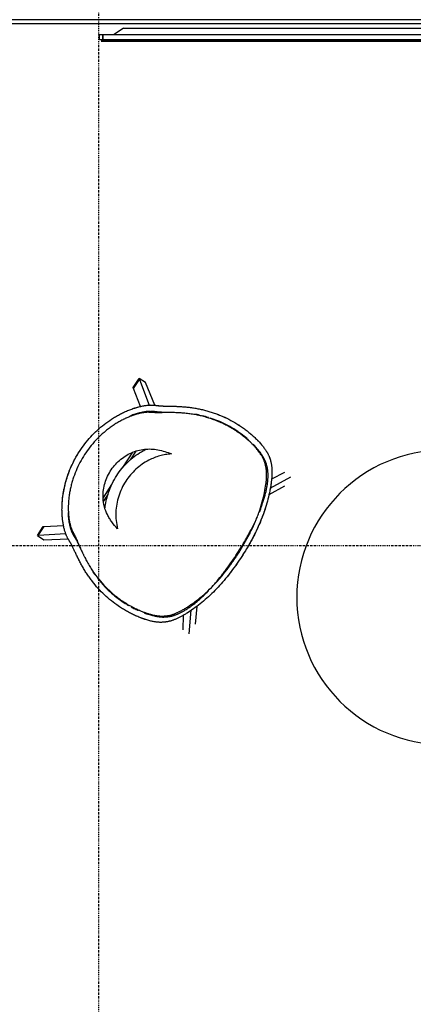
# Model space of a CAD drawing. Extents: x -11970 to 80953, y -8151 to 41355.
# Drawn here: x 9760 to 10830, y 27340 to 30015 of the extents above; entities that cross this region are included whole.
import ezdxf

# ---------------------------------------------------------------- set-up
doc = ezdxf.new("R2010")
doc.units = 0
doc.linetypes.add('X-2857-GF$0$EDG-1DOT-2', pattern=[5, 2, -1.4, 0.2, -1.4])
for name, color, linetype in [('X-2857-GF$0$A-GENM', 11, 'CONTINUOUS'), ('X-2857-GF$0$A-WALL', 8, 'CONTINUOUS'), ('X-2857-GF$0$I-FURN', 11, 'CONTINUOUS'), ('X-2857-GF$0$S-GRID', 133, 'X-2857-GF$0$EDG-1DOT-2'), ('X-XREF', 7, 'CONTINUOUS')]:
    doc.layers.add(name, color=color, linetype=linetype)

# ---------------------------------------------------------------- blocks, each defined once
blk = doc.blocks.new('X-2857-GF')
at = {"layer": 'X-2857-GF$0$A-GENM'}
for p, q in [((12172.1, 29957), (9982.1, 29957)), ((9982.1, 29957), (12172.1, 29957))]:
    blk.add_line(p, q, dxfattribs=at)
at = {"layer": 'X-2857-GF$0$A-WALL'}
for p, q in [((8310.4, 30004.9), (20250, 30004.9)), ((20250, 30014.9), (8355.4, 30014.9))]:
    blk.add_line(p, q, dxfattribs=at)
at = {"layer": 'X-2857-GF$0$I-FURN'}
for p, q in [((10042.4, 29992.2), (10017.3, 29974.7)), ((10042.4, 29992.2), (12113.5, 29992.2)), ((9977.5, 29961), (9977.5, 29974.7)), ((9977.5, 29974.7), (9986.4, 29974.7)), ((9986.4, 29974.7), (9986.4, 29961)), ((9986.4, 29961), (9986.4, 29974.7)), ((9986.4, 29974.7), (12169.4, 29974.7)), ((9977.5, 29961), (9986.4, 29961)), ((9986.4, 29961), (12169.4, 29961)), ((10069.1, 29015.2), (10085.1, 29039.9)), ((10069.8, 29013), (10085.9, 29037.7)), ((10102.6, 29028.8), (10085.1, 29039.9)), ((10085.1, 29039.9), (10085.9, 29037.7)), ((10085.9, 29037.7), (10112.7, 28967.7)), ((10127.3, 28967.4), (10102.6, 29028.8)), ((10069.8, 29013), (10069.1, 29015.2)), ((10088.7, 28963.7), (10069.9, 29012.9)), ((10061.7, 28819.2), (10077, 28842.8)), ((10040.7, 28798.1), (10067.5, 28839.4)), ((10441.4, 28741.6), (10497.6, 28772.8)), ((10480.3, 28784.2), (10444.9, 28766.9)), ((9987.1, 28715.2), (10010.9, 28752.1)), ((10479.9, 28747.2), (10437.7, 28723.7)), ((9988.2, 28705.7), (10000.5, 28724.6)), ((9808.7, 28613.1), (9824.7, 28637.9)), ((9811.1, 28613.3), (9827.1, 28638)), ((9824.7, 28637.9), (9827.1, 28638.1)), ((9827.1, 28638), (9879.7, 28641)), ((9811, 28613.3), (9808.7, 28613.1)), ((9808.7, 28613.1), (9826, 28601.7)), ((9885.9, 28617.5), (9811.1, 28613.3)), ((9826, 28601.7), (9892.1, 28604.3)), ((10241.5, 28420.7), (10237.3, 28372.6)), ((10205, 28396.5), (10203.7, 28357.1)), ((10221.1, 28346), (10226.7, 28410.1))]:
    blk.add_line(p, q, dxfattribs=at)
for start, end in [(0, 180), (180, 0)]:
    blk.add_arc((10913.5, 28445.4), 400, start, end, dxfattribs=at)
for points, knots in [([(9923, 28842), (9932.1, 28855.9), (9952.4, 28882.3), (9983, 28910.7), (10006.7, 28927.5), (10020.8, 28936.3), (10029.8, 28941.3), (10037.1, 28945), (10042.7, 28947.7), (10048.3, 28950.3), (10053.9, 28952.7), (10059.5, 28954.9), (10065.1, 28957.1), (10069.8, 28958.7), (10073.5, 28959.9), (10076.3, 28960.7), (10079, 28961.5), (10082.7, 28962.5), (10087.2, 28963.7), (10092.6, 28964.9), (10097.6, 28965.9), (10102.3, 28966.7), (10106.7, 28967.3), (10110.9, 28967.7), (10114.8, 28967.9), (10118.2, 28968), (10121.2, 28967.9), (10123.5, 28967.7), (10125.3, 28967.6), (10126.7, 28967.5), (10128.1, 28967.4), (10129.8, 28967.2), (10132, 28966.9), (10134.1, 28966.6), (10135.8, 28966.4), (10137.3, 28966.2), (10138.7, 28966.1), (10140.6, 28965.9), (10143, 28965.7), (10146.2, 28965.5), (10149.7, 28965.3), (10153.6, 28965.2), (10157.7, 28965), (10162.2, 28964.9), (10166.9, 28964.8), (10172, 28964.7), (10177.4, 28964.6), (10183, 28964.5), (10188.6, 28964.3), (10194.3, 28964), (10200.2, 28963.7), (10206.1, 28963.2), (10214, 28962.5), (10222, 28961.6), (10230.1, 28960.5), (10242.1, 28958.7), (10255.9, 28955.8), (10271.7, 28951.7), (10283.5, 28948.1), (10295.1, 28944), (10310.4, 28938), (10329, 28929.4), (10347, 28919.3), (10360.9, 28910.3), (10369.4, 28904.3), (10376.1, 28899.3), (10381, 28895.5), (10385.8, 28891.6), (10389.7, 28888.2), (10392.8, 28885.5), (10395.9, 28882.8), (10399.6, 28879.3), (10403.2, 28875.8), (10406, 28873), (10408.1, 28870.9), (10410.1, 28868.8), (10412.7, 28865.9), (10416, 28862.3), (10419.6, 28858), (10424, 28852.5), (10427.6, 28847.4), (10430.7, 28842.7), (10432.8, 28839.3), (10434.6, 28836), (10436.1, 28833), (10437.5, 28830.1), (10438.7, 28827.2), (10439.9, 28824.3), (10440.8, 28821.5), (10441.7, 28818.6), (10442.5, 28815.7), (10443.3, 28812.7), (10443.9, 28809.7), (10444.5, 28806.6), (10445, 28803.4), (10445.4, 28800.1), (10445.7, 28796.7), (10445.9, 28793.2), (10446, 28789.6), (10446.1, 28785.8), (10446, 28781.9), (10445.9, 28777.8), (10445.6, 28772.2), (10444.9, 28764.7), (10443.3, 28752), (10440.4, 28734.7), (10435.4, 28712.4), (10427.8, 28685.6), (10416.7, 28654.9), (10403.9, 28626.6), (10392.6, 28604.6), (10383.5, 28588.2), (10374, 28572.1), (10367.4, 28561.7), (10364, 28556.4)], [0, 0, 0, 0, 0.047619, 0.095238, 0.119048, 0.130952, 0.142857, 0.14881, 0.154762, 0.160714, 0.166667, 0.172619, 0.178571, 0.184524, 0.1875, 0.190476, 0.193452, 0.196429, 0.202381, 0.208333, 0.214286, 0.220238, 0.22619, 0.232143, 0.238095, 0.244048, 0.25, 0.255952, 0.258929, 0.261905, 0.264881, 0.267857, 0.27381, 0.279762, 0.282738, 0.285714, 0.28869, 0.291667, 0.297619, 0.303571, 0.309524, 0.315476, 0.321429, 0.327381, 0.333333, 0.339286, 0.345238, 0.35119, 0.357143, 0.363095, 0.369048, 0.375, 0.380952, 0.392857, 0.39881, 0.404762, 0.428571, 0.440476, 0.452381, 0.464286, 0.47619, 0.5, 0.52381, 0.535714, 0.547619, 0.553571, 0.559524, 0.565476, 0.571429, 0.574405, 0.577381, 0.583333, 0.589286, 0.592262, 0.595238, 0.598214, 0.60119, 0.607143, 0.613095, 0.619048, 0.630952, 0.636905, 0.642857, 0.64881, 0.654762, 0.660714, 0.666667, 0.672619, 0.678571, 0.684524, 0.690476, 0.696429, 0.702381, 0.708333, 0.714286, 0.720238, 0.72619, 0.732143, 0.738095, 0.744048, 0.75, 0.755952, 0.761905, 0.77381, 0.785714, 0.809524, 0.833333, 0.857143, 0.892857, 0.928571, 0.946429, 0.964286, 0.982143, 1, 1, 1, 1]), ([(9923, 28842), (9932.1, 28855.9), (9952.4, 28882.3), (9983, 28910.7), (10006.7, 28927.5), (10019, 28935.2), (10026.2, 28939.3), (10031.6, 28942.2), (10037.1, 28945), (10042.7, 28947.7), (10048.3, 28950.3), (10053.8, 28952.7), (10059.5, 28954.9), (10065.1, 28957.1), (10070.8, 28959), (10075.4, 28960.4), (10079, 28961.5), (10082.7, 28962.5), (10087.2, 28963.7), (10092.6, 28964.9), (10097.6, 28965.9), (10102.3, 28966.7), (10106.7, 28967.3), (10110.9, 28967.7), (10114.2, 28967.9), (10116.5, 28968), (10118.7, 28968), (10121.2, 28967.9), (10123.5, 28967.7), (10125.1, 28967.6), (10126, 28967.5), (10126.7, 28967.5), (10127.4, 28967.4), (10128.3, 28967.3), (10129.8, 28967.2), (10132, 28966.9), (10134.1, 28966.6), (10135.6, 28966.4), (10136.5, 28966.3), (10137.3, 28966.2), (10138, 28966.2), (10138.9, 28966.1), (10140.6, 28965.9), (10143, 28965.7), (10145.7, 28965.5), (10147.9, 28965.4), (10149.7, 28965.3), (10151.6, 28965.2), (10154.3, 28965.1), (10157.7, 28965), (10162.2, 28964.9), (10166.9, 28964.8), (10172, 28964.7), (10177.4, 28964.6), (10182, 28964.5), (10185.8, 28964.4), (10188.6, 28964.3), (10191.4, 28964.1), (10195.3, 28963.9), (10200.2, 28963.7), (10206.1, 28963.2), (10212.1, 28962.7), (10218, 28962.1), (10224, 28961.4), (10230.1, 28960.5), (10238.1, 28959.3), (10248, 28957.4), (10263.8, 28953.9), (10283.6, 28948.3), (10306.7, 28939.7), (10329, 28929.4), (10346.9, 28919.3), (10359.2, 28911.4), (10366, 28906.7), (10371.1, 28903.1), (10376.1, 28899.3), (10381, 28895.5), (10385, 28892.2), (10388.2, 28889.6), (10390.5, 28887.6), (10392.8, 28885.5), (10395.9, 28882.8), (10399.6, 28879.3), (10403.2, 28875.8), (10405.7, 28873.4), (10407.1, 28871.9), (10408.1, 28870.9), (10409.1, 28869.8), (10410.4, 28868.4), (10412.7, 28865.9), (10416, 28862.3), (10419.6, 28858), (10422.9, 28853.9), (10425.8, 28850), (10428.4, 28846.3), (10430.3, 28843.3), (10431.7, 28841), (10432.8, 28839.3), (10433.7, 28837.6), (10434.8, 28835.5), (10436.1, 28833), (10437.2, 28830.6), (10438.1, 28828.7), (10438.7, 28827.2), (10439.3, 28825.7), (10440, 28823.8), (10440.8, 28821.5), (10441.7, 28818.6), (10442.5, 28815.7), (10443.3, 28812.7), (10443.9, 28809.7), (10444.5, 28806.6), (10445, 28803.4), (10445.4, 28800.1), (10445.7, 28796.7), (10445.9, 28793.2), (10446, 28789.6), (10446.1, 28785.8), (10446, 28781.9), (10445.9, 28777.8), (10445.6, 28773.6), (10445.3, 28769.2), (10444.7, 28763.1), (10443.7, 28755.2), (10442.2, 28745.1), (10439.6, 28730.9), (10435.4, 28712.4), (10428.9, 28689.4), (10420.9, 28666.4), (10411.6, 28643.5), (10402.9, 28624.8), (10395.4, 28610.1), (10387.6, 28595.5), (10377.2, 28577.3), (10368.5, 28563.4), (10364, 28556.4)], [0, 0, 0, 0, 0.047619, 0.095238, 0.119048, 0.130952, 0.136905, 0.142857, 0.14881, 0.154762, 0.160714, 0.166667, 0.172619, 0.178571, 0.184524, 0.190476, 0.193452, 0.196429, 0.202381, 0.208333, 0.214286, 0.220238, 0.22619, 0.232143, 0.238095, 0.241071, 0.244048, 0.25, 0.255952, 0.258929, 0.260417, 0.261905, 0.263393, 0.264881, 0.267857, 0.27381, 0.279762, 0.282738, 0.284226, 0.285714, 0.287202, 0.28869, 0.291667, 0.297619, 0.303571, 0.306548, 0.309524, 0.3125, 0.315476, 0.321429, 0.327381, 0.333333, 0.339286, 0.345238, 0.35119, 0.354167, 0.357143, 0.360119, 0.363095, 0.369048, 0.375, 0.380952, 0.386905, 0.392857, 0.39881, 0.404762, 0.416667, 0.428571, 0.452381, 0.47619, 0.5, 0.52381, 0.535714, 0.541667, 0.547619, 0.553571, 0.559524, 0.565476, 0.568452, 0.571429, 0.574405, 0.577381, 0.583333, 0.589286, 0.592262, 0.59375, 0.595238, 0.596726, 0.598214, 0.60119, 0.607143, 0.613095, 0.619048, 0.625, 0.630952, 0.636905, 0.639881, 0.642857, 0.645833, 0.64881, 0.654762, 0.660714, 0.66369, 0.666667, 0.669643, 0.672619, 0.678571, 0.684524, 0.690476, 0.696429, 0.702381, 0.708333, 0.714286, 0.720238, 0.72619, 0.732143, 0.738095, 0.744048, 0.75, 0.755952, 0.761905, 0.767857, 0.77381, 0.785714, 0.797619, 0.809524, 0.833333, 0.857143, 0.880952, 0.904762, 0.928571, 0.940476, 0.952381, 0.97619, 1, 1, 1, 1]), ([(10166.7, 28947.6), (10165.8, 28947.6), (10163.1, 28947.5), (10158.7, 28947.4), (10153.9, 28947.3), (10149.2, 28947.2), (10144.8, 28947.1), (10140.7, 28947), (10137, 28947), (10133.7, 28947), (10131, 28947.1), (10129, 28947.1), (10127.4, 28947.2), (10125.9, 28947.2), (10123.9, 28947.4), (10121.6, 28947.5), (10119.3, 28947.7), (10117.6, 28947.8), (10116.7, 28947.9), (10116, 28947.9), (10115.3, 28947.9), (10114.4, 28948), (10112.8, 28948), (10110.6, 28948.1), (10108.3, 28948.2), (10106.3, 28948.1), (10104.6, 28948), (10102.8, 28947.8), (10100.3, 28947.6), (10097, 28947.1), (10092.8, 28946.4), (10088.3, 28945.5), (10083.5, 28944.4), (10078.4, 28943), (10074, 28941.6), (10070.4, 28940.5), (10067.8, 28939.5), (10065.1, 28938.6), (10061.5, 28937.2), (10057, 28935.4), (10052.4, 28933.4), (10048.8, 28931.8), (10046, 28930.5), (10043.3, 28929.2), (10039.7, 28927.4), (10035.2, 28925), (10029.9, 28922), (10024.6, 28918.9), (10019.4, 28915.7), (10012.5, 28911.1), (10004.1, 28905.2), (9994.3, 28897.6), (9981.8, 28886.8), (9967, 28872.4), (9950.9, 28853.5), (9941.3, 28840), (9936.8, 28833.1)], [0.665625, 0.665625, 0.665625, 0.665625, 0.66875, 0.675, 0.68125, 0.6875, 0.69375, 0.7, 0.70625, 0.7125, 0.71875, 0.721875, 0.725, 0.728125, 0.73125, 0.7375, 0.74375, 0.746875, 0.7484375, 0.75, 0.7515625, 0.753125, 0.75625, 0.7625, 0.76875, 0.771875, 0.775, 0.778125, 0.78125, 0.7875, 0.79375, 0.8, 0.80625, 0.8125, 0.81875, 0.821875, 0.825, 0.828125, 0.83125, 0.8375, 0.84375, 0.846875, 0.85, 0.853125, 0.85625, 0.8625, 0.86875, 0.875, 0.88125, 0.8875, 0.9, 0.9125, 0.925, 0.95, 0.975, 1, 1, 1, 1]), ([(10353.6, 28563.1), (10356.3, 28567.3), (10361.5, 28575.5), (10369, 28588.1), (10376.4, 28600.9), (10383.3, 28613.7), (10392, 28630.9), (10400, 28648.4), (10407.1, 28666), (10411.9, 28679.1), (10416.2, 28692.2), (10421.2, 28709.5), (10426.2, 28730.4), (10429.3, 28749.4), (10430.7, 28761.3), (10431.2, 28767.8), (10431.4, 28772.4), (10431.5, 28776.8), (10431.5, 28781.1), (10431.3, 28785.2), (10431.1, 28789.1), (10430.7, 28792.9), (10430, 28797.9), (10429.1, 28802.6), (10427.9, 28807.2), (10426.9, 28810.6), (10425.9, 28813.9), (10424.5, 28817.3), (10423, 28820.7), (10421.7, 28823.6), (10420.5, 28825.9), (10419.1, 28828.4), (10417.1, 28831.7), (10414.4, 28835.9), (10411.3, 28840.2), (10407.8, 28844.8), (10404.5, 28848.8), (10401.6, 28852.1), (10399.4, 28854.6), (10397.1, 28857.1), (10394.8, 28859.5), (10392.5, 28861.9), (10389.2, 28865.1), (10385.9, 28868.2), (10382.4, 28871.4), (10379.8, 28873.7), (10377.1, 28876.1), (10373.5, 28879.1), (10368.9, 28882.8), (10361.3, 28888.6), (10351.6, 28895.6), (10339.5, 28903.3), (10327.1, 28910.4), (10314.5, 28916.9), (10301.6, 28922.7), (10288.4, 28927.9), (10274.9, 28932.5), (10261.3, 28936.5), (10247.6, 28939.8), (10236.1, 28942), (10226.8, 28943.5), (10219.8, 28944.4), (10212.8, 28945.2), (10205.8, 28945.9), (10198.9, 28946.4), (10193, 28946.7), (10188.3, 28947), (10183.8, 28947.1), (10178.2, 28947.3), (10171.4, 28947.5), (10162.8, 28947.6), (10155.1, 28947.8), (10149.2, 28948), (10146.1, 28948.1), (10143, 28948.3), (10140.4, 28948.5), (10137.9, 28948.7), (10136.2, 28948.9), (10134.4, 28949), (10132.6, 28949.2), (10130.9, 28949.4), (10129.3, 28949.6), (10127.8, 28949.8), (10126.3, 28950), (10125, 28950.2), (10124, 28950.3), (10123.2, 28950.3), (10122.3, 28950.4), (10121.2, 28950.5), (10119.8, 28950.6), (10118.2, 28950.7), (10116.5, 28950.8), (10114.8, 28950.8), (10113.1, 28950.7), (10111.1, 28950.6), (10108.2, 28950.4), (10104.4, 28950), (10099.4, 28949.3), (10094.4, 28948.4), (10088.9, 28947.2), (10084, 28945.9), (10079.9, 28944.8), (10077, 28943.9), (10074.1, 28943), (10070.1, 28941.6), (10065.9, 28940.1), (10062.6, 28938.8), (10061.5, 28938.4)], [-1, -1, -1, -1, -0.9855072, -0.9710145, -0.9565217, -0.942029, -0.9275362, -0.8985507, -0.884058, -0.8695652, -0.8550725, -0.8405797, -0.8115942, -0.7826087, -0.7681159, -0.7608696, -0.7536232, -0.7463768, -0.7391304, -0.7318841, -0.7246377, -0.7173913, -0.7101449, -0.6956522, -0.6884058, -0.6811594, -0.673913, -0.6666667, -0.6594203, -0.6521739, -0.6485507, -0.6449275, -0.6376812, -0.6304348, -0.6231884, -0.615942, -0.6086957, -0.6050725, -0.6014493, -0.5978261, -0.5942029, -0.5905797, -0.5869565, -0.5797101, -0.576087, -0.5724638, -0.5688406, -0.5652174, -0.557971, -0.5507246, -0.5362319, -0.5217391, -0.5072464, -0.4927536, -0.4782609, -0.4637681, -0.4492754, -0.4347826, -0.4202899, -0.4057971, -0.3985507, -0.3913043, -0.384058, -0.3768116, -0.3695652, -0.3623188, -0.3586957, -0.3550725, -0.3478261, -0.3405797, -0.3333333, -0.3188406, -0.3115942, -0.307971, -0.3043478, -0.2971014, -0.2934783, -0.2898551, -0.2862319, -0.2826087, -0.2789855, -0.2753623, -0.2717391, -0.2681159, -0.2644928, -0.2626812, -0.2608696, -0.259058, -0.2572464, -0.2536232, -0.25, -0.2463768, -0.2427536, -0.2391304, -0.2355072, -0.2318841, -0.2246377, -0.2173913, -0.2101449, -0.2028986, -0.1956522, -0.192029, -0.1884058, -0.1847826, -0.1811594, -0.173913, -0.1700626, -0.1700626, -0.1700626, -0.1700626]), ([(10248.9, 28940.5), (10246, 28941.2), (10242, 28942), (10238.1, 28942.7), (10237.1, 28942.8)], [0.57843239, 0.57843239, 0.57843239, 0.57843239, 0.5875, 0.59072932, 0.59072932, 0.59072932, 0.59072932]), ([(10382.2, 28873.5), (10381.5, 28874.2), (10379.9, 28875.5), (10376.8, 28878.2), (10372.9, 28881.4), (10368.1, 28885.2), (10363.1, 28889), (10358.1, 28892.6), (10351.3, 28897.3), (10339.2, 28905.2), (10321.2, 28915.3), (10299.8, 28925), (10285.4, 28930.3), (10278.6, 28932.5)], [0.425, 0.425, 0.425, 0.425, 0.428125, 0.43125, 0.4375, 0.44375, 0.45, 0.45625, 0.4625, 0.475, 0.5, 0.525, 0.5469774, 0.5469774, 0.5469774, 0.5469774]), ([(10364, 28556.4), (10359.5, 28549.4), (10350.3, 28535.8), (10335.5, 28515.5), (10320.2, 28496.1), (10304, 28477.3), (10286.9, 28459.5), (10269.2, 28442.8), (10250.9, 28427.5), (10232.6, 28413.8), (10218, 28404), (10208.4, 28398.2), (10203.1, 28395.2), (10199.2, 28393.1), (10195.4, 28391.1), (10191.8, 28389.3), (10188.3, 28387.7), (10184.8, 28386.2), (10181.4, 28384.8), (10178.1, 28383.6), (10174.9, 28382.5), (10171.8, 28381.5), (10168.6, 28380.6), (10165.6, 28379.9), (10162.6, 28379.2), (10159.5, 28378.7), (10156.5, 28378.2), (10153.6, 28377.9), (10150.6, 28377.6), (10147.4, 28377.5), (10144.3, 28377.4), (10141.1, 28377.4), (10137.7, 28377.6), (10134, 28377.9), (10130, 28378.4), (10124.4, 28379.3), (10118.4, 28380.6), (10111.6, 28382.3), (10106.2, 28383.9), (10101.5, 28385.3), (10097.8, 28386.6), (10095.1, 28387.6), (10092.3, 28388.6), (10088.6, 28390), (10083.9, 28391.8), (10079.2, 28393.8), (10075.5, 28395.5), (10071.7, 28397.2), (10067.1, 28399.4), (10061.5, 28402.2), (10056, 28405.1), (10048.8, 28409.1), (10039.8, 28414.5), (10025.9, 28423.5), (10009.4, 28435.8), (9990.8, 28451.9), (9973.5, 28469.5), (9960.3, 28485.3), (9950.6, 28498.2), (9944.9, 28506.5), (9940.4, 28513.3), (9937.2, 28518.5), (9934.1, 28523.7), (9931.1, 28528.9), (9928.2, 28534.1), (9925.4, 28539.3), (9922.7, 28544.5), (9920.1, 28549.6), (9917.6, 28554.7), (9914.4, 28561.4), (9911.4, 28567.8), (9908.7, 28573.4), (9906.8, 28577.5), (9904.9, 28581.2), (9903.2, 28584.7), (9901.6, 28587.9), (9900.4, 28590.2), (9899.4, 28591.9), (9898.7, 28593.2), (9898, 28594.4), (9897.3, 28595.7), (9896.6, 28596.9), (9895.7, 28598.4), (9894.5, 28600.3), (9893.4, 28602.1), (9892.5, 28603.6), (9891.8, 28604.8), (9891.1, 28606), (9890.3, 28607.6), (9889.2, 28609.7), (9887.9, 28612.4), (9886.6, 28615.5), (9885.2, 28619.1), (9883.9, 28623.1), (9882.6, 28627.4), (9881.3, 28632), (9880.2, 28637), (9879.1, 28642.3), (9878.2, 28647.9), (9877.4, 28653.6), (9876.7, 28659.3), (9876.2, 28665.2), (9875.8, 28671.3), (9875.5, 28677.3), (9875.4, 28683.4), (9875.5, 28689.6), (9875.7, 28695.7), (9876.2, 28706), (9877.6, 28720.4), (9881.7, 28745), (9889.8, 28775.1), (9904, 28809.8), (9916.3, 28831.5), (9923, 28842)], [0, 0, 0, 0, 0.02381, 0.047619, 0.071429, 0.095238, 0.119048, 0.142857, 0.166667, 0.190476, 0.214286, 0.22619, 0.232143, 0.238095, 0.244048, 0.25, 0.255952, 0.261905, 0.267857, 0.27381, 0.279762, 0.285714, 0.291667, 0.297619, 0.303571, 0.309524, 0.315476, 0.321429, 0.327381, 0.333333, 0.339286, 0.345238, 0.35119, 0.357143, 0.363095, 0.369048, 0.380952, 0.386905, 0.392857, 0.39881, 0.401786, 0.404762, 0.407738, 0.410714, 0.416667, 0.422619, 0.425595, 0.428571, 0.434524, 0.440476, 0.446429, 0.452381, 0.464286, 0.47619, 0.5, 0.52381, 0.547619, 0.571429, 0.583333, 0.595238, 0.60119, 0.607143, 0.613095, 0.619048, 0.625, 0.630952, 0.636905, 0.642857, 0.64881, 0.654762, 0.666667, 0.672619, 0.678571, 0.684524, 0.690476, 0.696429, 0.702381, 0.705357, 0.708333, 0.71131, 0.714286, 0.717262, 0.720238, 0.72619, 0.732143, 0.735119, 0.738095, 0.741071, 0.744048, 0.75, 0.755952, 0.761905, 0.767857, 0.77381, 0.779762, 0.785714, 0.791667, 0.797619, 0.803571, 0.809524, 0.815476, 0.821429, 0.827381, 0.833333, 0.839286, 0.845238, 0.85119, 0.857143, 0.875, 0.892857, 0.928571, 0.964286, 1, 1, 1, 1]), ([(10364, 28556.4), (10359.5, 28549.4), (10350.3, 28535.8), (10338, 28518.8), (10327.9, 28505.8), (10317.5, 28493), (10304, 28477.3), (10286.9, 28459.5), (10269.2, 28442.8), (10250.9, 28427.5), (10235.6, 28416.1), (10223.8, 28407.9), (10215.2, 28402.3), (10208.4, 28398.2), (10203.1, 28395.2), (10199.2, 28393.1), (10195.4, 28391.1), (10191.8, 28389.3), (10188.3, 28387.7), (10184.8, 28386.2), (10181.4, 28384.8), (10178.1, 28383.6), (10174.9, 28382.5), (10171.8, 28381.5), (10168.6, 28380.6), (10165.6, 28379.9), (10162.6, 28379.2), (10159.5, 28378.7), (10156.5, 28378.2), (10153.6, 28377.9), (10151.1, 28377.6), (10149, 28377.5), (10146.9, 28377.5), (10144.3, 28377.4), (10141.1, 28377.4), (10138.3, 28377.6), (10135.9, 28377.8), (10134, 28378), (10132, 28378.2), (10129.3, 28378.6), (10125.8, 28379.1), (10121.4, 28379.9), (10116.7, 28381), (10111.6, 28382.3), (10106.2, 28383.9), (10101.5, 28385.3), (10098.3, 28386.4), (10096.4, 28387.1), (10095.1, 28387.6), (10093.7, 28388.1), (10091.8, 28388.7), (10088.6, 28390), (10083.9, 28391.8), (10079.2, 28393.8), (10075.5, 28395.5), (10072.7, 28396.8), (10069.9, 28398.1), (10066.2, 28399.9), (10061.5, 28402.2), (10056, 28405.1), (10050.6, 28408.1), (10045.2, 28411.3), (10038.1, 28415.6), (10025.9, 28423.5), (10009.4, 28435.8), (9990.8, 28451.9), (9973.5, 28469.5), (9960.3, 28485.3), (9950.6, 28498.2), (9944.9, 28506.5), (9940.4, 28513.3), (9937.2, 28518.5), (9934.1, 28523.7), (9931.1, 28528.9), (9928.2, 28534.1), (9925.4, 28539.3), (9923.1, 28543.7), (9921.4, 28547.1), (9920.1, 28549.6), (9918.8, 28552.1), (9917.2, 28555.5), (9915.2, 28559.7), (9912.9, 28564.6), (9910.7, 28569.2), (9908.7, 28573.4), (9906.8, 28577.5), (9905.2, 28580.6), (9904.1, 28583), (9903.2, 28584.7), (9902.4, 28586.3), (9901.4, 28588.3), (9900.1, 28590.6), (9898.9, 28592.8), (9898.1, 28594.2), (9897.6, 28595), (9897.3, 28595.7), (9896.9, 28596.3), (9896.5, 28597.1), (9895.7, 28598.4), (9894.5, 28600.3), (9893.4, 28602.1), (9892.6, 28603.4), (9892.2, 28604.2), (9891.8, 28604.8), (9891.5, 28605.4), (9891, 28606.2), (9890.3, 28607.6), (9889.2, 28609.7), (9888.1, 28611.9), (9887.2, 28613.9), (9886.5, 28615.5), (9885.9, 28617.3), (9885, 28619.8), (9883.9, 28623.1), (9882.6, 28627.4), (9881.3, 28632), (9880.2, 28637), (9879.1, 28642.3), (9878.3, 28647), (9877.8, 28650.8), (9877.4, 28653.6), (9877, 28656.4), (9876.6, 28660.3), (9876.2, 28665.2), (9875.8, 28671.3), (9875.5, 28677.3), (9875.4, 28683.4), (9875.5, 28689.6), (9875.7, 28695.7), (9876, 28701.9), (9876.4, 28708.1), (9877.3, 28716.3), (9879.2, 28730.7), (9883.3, 28751), (9890.2, 28775), (9899.2, 28798.2), (9910.1, 28820.7), (9918.5, 28835), (9923, 28842)], [0, 0, 0, 0, 0.02381, 0.047619, 0.059524, 0.071429, 0.095238, 0.119048, 0.142857, 0.166667, 0.190476, 0.202381, 0.214286, 0.22619, 0.232143, 0.238095, 0.244048, 0.25, 0.255952, 0.261905, 0.267857, 0.27381, 0.279762, 0.285714, 0.291667, 0.297619, 0.303571, 0.309524, 0.315476, 0.321429, 0.327381, 0.330357, 0.333333, 0.339286, 0.345238, 0.35119, 0.354167, 0.357143, 0.360119, 0.363095, 0.369048, 0.375, 0.380952, 0.386905, 0.392857, 0.39881, 0.401786, 0.403274, 0.404762, 0.40625, 0.407738, 0.410714, 0.416667, 0.422619, 0.425595, 0.428571, 0.431548, 0.434524, 0.440476, 0.446429, 0.452381, 0.458333, 0.464286, 0.47619, 0.5, 0.52381, 0.547619, 0.571429, 0.583333, 0.595238, 0.60119, 0.607143, 0.613095, 0.619048, 0.625, 0.630952, 0.636905, 0.639881, 0.642857, 0.645833, 0.64881, 0.654762, 0.660714, 0.666667, 0.672619, 0.678571, 0.684524, 0.6875, 0.690476, 0.693452, 0.696429, 0.702381, 0.708333, 0.71131, 0.712798, 0.714286, 0.715774, 0.717262, 0.720238, 0.72619, 0.732143, 0.735119, 0.736607, 0.738095, 0.739583, 0.741071, 0.744048, 0.75, 0.755952, 0.758929, 0.761905, 0.764881, 0.767857, 0.77381, 0.779762, 0.785714, 0.791667, 0.797619, 0.803571, 0.806548, 0.809524, 0.8125, 0.815476, 0.821429, 0.827381, 0.833333, 0.839286, 0.845238, 0.85119, 0.857143, 0.863095, 0.869048, 0.880952, 0.904762, 0.928571, 0.952381, 0.97619, 1, 1, 1, 1]), ([(10006.7, 28787.8), (10010.2, 28793.4), (10017.9, 28804), (10036.3, 28822.7), (10063.4, 28840), (10093.2, 28848), (10117.7, 28848.8), (10136.2, 28846.6), (10154.7, 28842), (10166.8, 28837.6), (10172.8, 28835.1)], [-1, -1, -1, -1, -0.9, -0.8, -0.6, -0.4, -0.3, -0.2, -0.1, 0, 0, 0, 0]), ([(10024.3, 28776.4), (10028.6, 28783), (10037.8, 28795.6), (10059, 28818.6), (10081.6, 28836), (10099.6, 28846), (10103.9, 28848.2)], [-1, -1, -1, -1, -0.8333333, -0.6666667, -0.3333333, -0.2295701, -0.2295701, -0.2295701, -0.2295701]), ([(10411.9, 28677), (10414.3, 28683.1), (10418.1, 28692.9), (10422.6, 28706.4), (10425.9, 28717.4), (10428.3, 28726.3), (10429.9, 28733.2), (10431, 28738.3), (10432, 28743.3), (10432.9, 28748.2), (10433.6, 28752.8), (10434.2, 28757.4), (10434.7, 28761.8), (10435.1, 28766), (10435.3, 28770), (10435.5, 28774), (10435.5, 28777.7), (10435.4, 28781.3), (10435.2, 28784.8), (10434.9, 28788.2), (10434.5, 28791.5), (10434, 28794.7), (10433.6, 28797.2), (10433.2, 28799.3), (10432.7, 28801.3), (10432.1, 28803.8), (10431.2, 28806.7), (10430.5, 28809.2), (10429.8, 28811.1), (10429.2, 28812.6), (10428.6, 28814.1), (10427.8, 28816.1), (10426.7, 28818.5), (10425.5, 28821.1), (10424.4, 28823.2), (10423.5, 28824.8), (10422.5, 28826.6), (10421.2, 28828.9), (10419.3, 28831.9), (10416.8, 28835.6), (10414, 28839.5), (10410.8, 28843.7), (10407.2, 28848), (10404.1, 28851.7), (10401.8, 28854.2), (10400.5, 28855.6), (10399.5, 28856.7), (10398.5, 28857.8), (10397.1, 28859.2), (10395.9, 28860.5), (10395, 28861.5), (10394.7, 28861.7)], [0.129647, 0.129647, 0.129647, 0.129647, 0.15, 0.1625, 0.175, 0.1875, 0.19375, 0.2, 0.20625, 0.2125, 0.21875, 0.225, 0.23125, 0.2375, 0.24375, 0.25, 0.25625, 0.2625, 0.26875, 0.275, 0.28125, 0.2875, 0.29375, 0.296875, 0.3, 0.30625, 0.3125, 0.31875, 0.321875, 0.325, 0.328125, 0.33125, 0.3375, 0.34375, 0.346875, 0.35, 0.353125, 0.35625, 0.3625, 0.36875, 0.375, 0.38125, 0.3875, 0.39375, 0.396875, 0.3984375, 0.4, 0.4015625, 0.403125, 0.40625, 0.407292, 0.407292, 0.407292, 0.407292]), ([(9936.8, 28833.1), (9927.8, 28819.2), (9916.2, 28797.2), (9906.1, 28770), (9901.5, 28754.2), (9898.5, 28742.2), (9896.5, 28732), (9895.2, 28723.9), (9894.4, 28717.8), (9893.7, 28711.7), (9893.2, 28705.6), (9892.9, 28700.6), (9892.7, 28696.5), (9892.6, 28693.5), (9892.5, 28690.5), (9892.5, 28686.5), (9892.6, 28681.5), (9892.8, 28676.6), (9893, 28672.8), (9893.2, 28670), (9893.5, 28667.2), (9893.9, 28663.5), (9894.4, 28658.9), (9895.2, 28653.7), (9896.1, 28648.9), (9897.2, 28644.4), (9898.3, 28640.2), (9899.2, 28637), (9900, 28634.6), (9900.6, 28632.9), (9901.2, 28631.4), (9901.9, 28629.5), (9902.9, 28627.4), (9903.9, 28625.4), (9904.6, 28624), (9905, 28623.2), (9905.3, 28622.6), (9905.6, 28621.9), (9906, 28621.1), (9906.8, 28619.7), (9907.9, 28617.6), (9909, 28615.6), (9910, 28613.8), (9910.6, 28612.5), (9911.3, 28611.1), (9912.2, 28609.2), (9913.4, 28606.8), (9914.8, 28603.8), (9916.2, 28600.4), (9917.9, 28596.6), (9919.6, 28592.6), (9921.4, 28588.3), (9923.2, 28583.8), (9924.9, 28579.8), (9926, 28577.3), (9926.3, 28576.5)], [0, 0, 0, 0, 0.05, 0.075, 0.0875, 0.1, 0.1125, 0.11875, 0.125, 0.13125, 0.1375, 0.14375, 0.146875, 0.15, 0.153125, 0.15625, 0.1625, 0.16875, 0.171875, 0.175, 0.178125, 0.18125, 0.1875, 0.19375, 0.2, 0.20625, 0.2125, 0.21875, 0.221875, 0.225, 0.228125, 0.23125, 0.2375, 0.24375, 0.246875, 0.2484375, 0.25, 0.2515625, 0.253125, 0.25625, 0.2625, 0.26875, 0.271875, 0.275, 0.278125, 0.28125, 0.2875, 0.29375, 0.3, 0.30625, 0.3125, 0.31875, 0.325, 0.33125, 0.334375, 0.334375, 0.334375, 0.334375]), ([(10172.8, 28835.1), (10167.4, 28834.8), (10156.8, 28833.6), (10135.8, 28828.9), (10107.4, 28817.5), (10080.9, 28798.9), (10061, 28778.2), (10052.5, 28766.7), (10048.6, 28760.7)], [-1, -1, -1, -1, -0.892857, -0.785714, -0.571429, -0.285714, -0.142857, 0, 0, 0, 0]), ([(10026.7, 28631.9), (10020.9, 28637.7), (10013.1, 28646.8), (10004.2, 28659.8), (9996.7, 28673.4), (9989.9, 28691.4), (9986.5, 28712.7), (9987, 28733), (9990.5, 28751.9), (9997, 28770.5), (10003.1, 28782.2), (10006.7, 28787.8)], [-1, -1, -1, -1, -0.861111, -0.791667, -0.722222, -0.583333, -0.444444, -0.333333, -0.222222, -0.111111, 0, 0, 0, 0]), ([(9992.3, 28686.3), (9992.5, 28688.6), (9994.4, 28703.5), (9999.9, 28726.6), (10011.3, 28754.3), (10019.7, 28769.2), (10024.3, 28776.4)], [-0.753489, -0.753489, -0.753489, -0.753489, -0.7, -0.4, -0.2, 0, 0, 0, 0]), ([(10048.6, 28760.7), (10044.5, 28754.4), (10037.3, 28741.4), (10026.3, 28713.5), (10021, 28683.8), (10022.1, 28653.8), (10024.8, 28639.2), (10026.7, 28631.9)], [-1, -1, -1, -1, -0.833333, -0.666667, -0.333333, -0.166667, 0, 0, 0, 0]), ([(9891.7, 28675.7), (9891.8, 28674.7), (9891.9, 28671.4), (9892.3, 28667), (9892.7, 28662.9), (9893, 28659.8), (9893.4, 28656.8), (9894, 28652.6), (9894.9, 28647.6), (9896, 28642), (9897.2, 28637.1), (9898.6, 28632.3), (9899.8, 28628.7), (9900.8, 28625.9), (9901.5, 28624.1), (9902.2, 28622.5), (9902.9, 28620.9), (9903.7, 28619.4), (9904.4, 28618), (9905.1, 28616.8), (9905.6, 28615.8), (9906, 28615), (9906.4, 28614.3), (9906.9, 28613.4), (9907.6, 28612.3), (9908.4, 28611), (9909.2, 28609.7), (9910, 28608.3), (9910.9, 28606.9), (9911.8, 28605.3), (9912.7, 28603.8), (9913.6, 28602.2), (9914.8, 28600.1), (9916, 28597.7), (9917.4, 28595), (9918.5, 28592.9), (9919.5, 28590.7), (9921.8, 28586), (9924.7, 28580), (9928.4, 28572.2), (9930.8, 28567.1), (9932.7, 28563), (9934.2, 28560), (9935.8, 28557), (9937.9, 28552.8), (9940.6, 28547.6), (9943.9, 28541.4), (9947.3, 28535.4), (9951, 28529.2), (9954.7, 28523.2), (9959.8, 28515.4), (9969.2, 28502), (9984.1, 28483.6), (10000.7, 28466.6), (10014.8, 28454.1), (10025.9, 28445.3), (10037.4, 28436.9), (10049.4, 28429), (10059.7, 28423), (10068.2, 28418.4), (10073.4, 28415.8), (10077.7, 28413.7), (10080.9, 28412.2), (10084.1, 28410.8), (10088.4, 28408.9), (10092.7, 28407.1), (10096.9, 28405.5), (10100, 28404.3), (10103.2, 28403.2), (10106.4, 28402.1), (10109.6, 28401.1), (10113.7, 28399.8), (10118.8, 28398.4), (10124.4, 28397.1), (10129.6, 28396.1), (10134.5, 28395.3), (10138.3, 28394.9), (10141.1, 28394.6), (10143.8, 28394.5), (10147, 28394.4), (10150.7, 28394.5), (10154.4, 28394.7), (10157.8, 28395), (10161.3, 28395.5), (10166, 28396.3), (10170.6, 28397.4), (10175.5, 28398.8), (10179.1, 28400), (10182.8, 28401.4), (10186.6, 28402.9), (10190.5, 28404.6), (10194.5, 28406.6), (10198.6, 28408.7), (10204.3, 28411.7), (10211.6, 28416.1), (10224.2, 28424.1), (10240.8, 28436), (10261.5, 28452.9), (10281.8, 28472), (10298, 28489.5), (10310.5, 28504.1), (10319.6, 28515.4), (10328.5, 28526.9), (10337.2, 28538.9), (10345.5, 28550.9), (10350.9, 28559), (10353.6, 28563.1)], [-0.82947, -0.82947, -0.82947, -0.82947, -0.826087, -0.8188406, -0.8152174, -0.8115942, -0.807971, -0.8043478, -0.7971014, -0.7898551, -0.7826087, -0.7753623, -0.7681159, -0.7644928, -0.7608696, -0.7572464, -0.7536232, -0.75, -0.7463768, -0.7427536, -0.740942, -0.7391304, -0.7373188, -0.7355072, -0.7318841, -0.7282609, -0.7246377, -0.7210145, -0.7173913, -0.7137681, -0.7101449, -0.7065217, -0.7028986, -0.6956522, -0.692029, -0.6884058, -0.6847826, -0.6811594, -0.6666667, -0.6594203, -0.6521739, -0.6485507, -0.6449275, -0.6413043, -0.6376812, -0.6304348, -0.6231884, -0.615942, -0.6086957, -0.6014493, -0.5942029, -0.5797101, -0.5507246, -0.5217391, -0.5072464, -0.4927536, -0.4782609, -0.4637681, -0.4492754, -0.442029, -0.4347826, -0.4311594, -0.4275362, -0.423913, -0.4202899, -0.4130435, -0.4094203, -0.4057971, -0.4021739, -0.3985507, -0.3949275, -0.3913043, -0.384058, -0.3768116, -0.3695652, -0.3623188, -0.3550725, -0.3514493, -0.3478261, -0.3405797, -0.3333333, -0.326087, -0.3188406, -0.3115942, -0.3043478, -0.2898551, -0.2826087, -0.2753623, -0.2681159, -0.2608696, -0.2536232, -0.2463768, -0.2391304, -0.2318841, -0.2173913, -0.2028986, -0.173913, -0.1449275, -0.115942, -0.0869565, -0.0724638, -0.057971, -0.0434783, -0.0289855, -0.0144928, 0, 0, 0, 0]), ([(10351.6, 28564.4), (10356.1, 28571.4), (10364.8, 28585.2), (10375.4, 28603.1), (10383.4, 28617.5), (10391.2, 28632), (10398.9, 28647.5), (10404.4, 28659.5), (10406.4, 28664)], [0, 0, 0, 0, 0.025, 0.05, 0.0625, 0.075, 0.1, 0.1151766, 0.1151766, 0.1151766, 0.1151766]), ([(10283.2, 28473.7), (10286.5, 28477.4), (10295.2, 28487.3), (10306.2, 28500.7), (10316.2, 28513.8), (10326, 28526.9), (10338, 28543.9), (10347.1, 28557.4), (10351.6, 28564.4)], [0.8848241, 0.8848241, 0.8848241, 0.8848241, 0.9, 0.925, 0.9375, 0.95, 0.975, 1, 1, 1, 1]), ([(9959.6, 28514), (9960.1, 28513.2), (9961.7, 28510.9), (9963.2, 28508.7), (9964.2, 28507.3)], [0.409492994, 0.409492994, 0.409492994, 0.409492994, 0.4125, 0.417831253, 0.417831253, 0.417831253, 0.417831253]), ([(9983.9, 28482.7), (9989.3, 28476.6), (10000.6, 28464.8), (10019.1, 28448.6), (10035.6, 28436.4), (10048.2, 28428.2), (10054, 28424.7), (10056.3, 28423.4)], [0.45, 0.45, 0.45, 0.45, 0.475, 0.5, 0.525, 0.5375, 0.54544164, 0.54544164, 0.54544164, 0.54544164]), ([(10098.3, 28403.4), (10098.5, 28403.3), (10099.6, 28402.9), (10101.3, 28402.3), (10103.1, 28401.7), (10104.5, 28401.2), (10105.9, 28400.7), (10107.7, 28400.1), (10111, 28399.1), (10115.6, 28397.7), (10121, 28396.2), (10126.1, 28395), (10130.8, 28394), (10135.3, 28393.3), (10138.8, 28392.8), (10141.4, 28392.5), (10143.4, 28392.3), (10145.3, 28392.1), (10147.7, 28392), (10150.5, 28391.9), (10153.2, 28392), (10155.3, 28392), (10156.9, 28392.1), (10158.5, 28392.2), (10160.5, 28392.4), (10163.1, 28392.7), (10166.1, 28393.1), (10169.1, 28393.6), (10172.2, 28394.3), (10175.2, 28395), (10178.3, 28395.9), (10181.5, 28396.9), (10184.7, 28398), (10188, 28399.3), (10191.3, 28400.7), (10194.7, 28402.2), (10198.2, 28403.9), (10201.8, 28405.8), (10205.5, 28407.9), (10209.3, 28410.1), (10213.2, 28412.5), (10217.2, 28415.1), (10221.3, 28417.9), (10225.4, 28420.8), (10229.6, 28423.9), (10235.3, 28428.3), (10242.4, 28434.1), (10251.1, 28441.6), (10261.5, 28451.2), (10268.9, 28458.6), (10273.4, 28463.2)], [0.5930384, 0.5930384, 0.5930384, 0.5930384, 0.59375, 0.596875, 0.5984375, 0.6, 0.6015625, 0.603125, 0.60625, 0.6125, 0.61875, 0.625, 0.63125, 0.6375, 0.64375, 0.646875, 0.65, 0.653125, 0.65625, 0.6625, 0.66875, 0.671875, 0.675, 0.678125, 0.68125, 0.6875, 0.69375, 0.7, 0.70625, 0.7125, 0.71875, 0.725, 0.73125, 0.7375, 0.74375, 0.75, 0.75625, 0.7625, 0.76875, 0.775, 0.78125, 0.7875, 0.79375, 0.8, 0.80625, 0.8125, 0.825, 0.8375, 0.85, 0.8700865, 0.8700865, 0.8700865, 0.8700865]), ([(10063.5, 28419.4), (10064.2, 28419), (10066.7, 28417.6), (10071.1, 28415.3), (10075.7, 28413.1), (10079.3, 28411.3), (10081.2, 28410.5), (10082.1, 28410.1)], [0.55381805, 0.55381805, 0.55381805, 0.55381805, 0.55625, 0.5625, 0.56875, 0.571875, 0.575, 0.575, 0.575, 0.575])]:
    blk.add_open_spline(points, degree=3, knots=knots, dxfattribs=at)
for points in [[(10273.5, 28934.1), (10267.9, 28935.8), (10262.2, 28937.4), (10256.5, 28938.8)], [(9971.7, 28497.3), (9975.1, 28492.9), (9978.7, 28488.6), (9982.4, 28484.4)]]:
    blk.add_open_spline(points, degree=3, dxfattribs=at)
at = {"layer": 'X-2857-GF$0$S-GRID'}
for p, q in [((9975, 38192), (9975, -8150.9)), ((40461.6, 28585), (-10969.5, 28585))]:
    blk.add_line(p, q, dxfattribs=at)

msp = doc.modelspace()

# ---------------------------------------------------------------- block references
at = {"layer": 'X-XREF'}
msp.add_blockref('X-2857-GF', (0, 0), dxfattribs=at)

doc.saveas('drawing.dxf')
